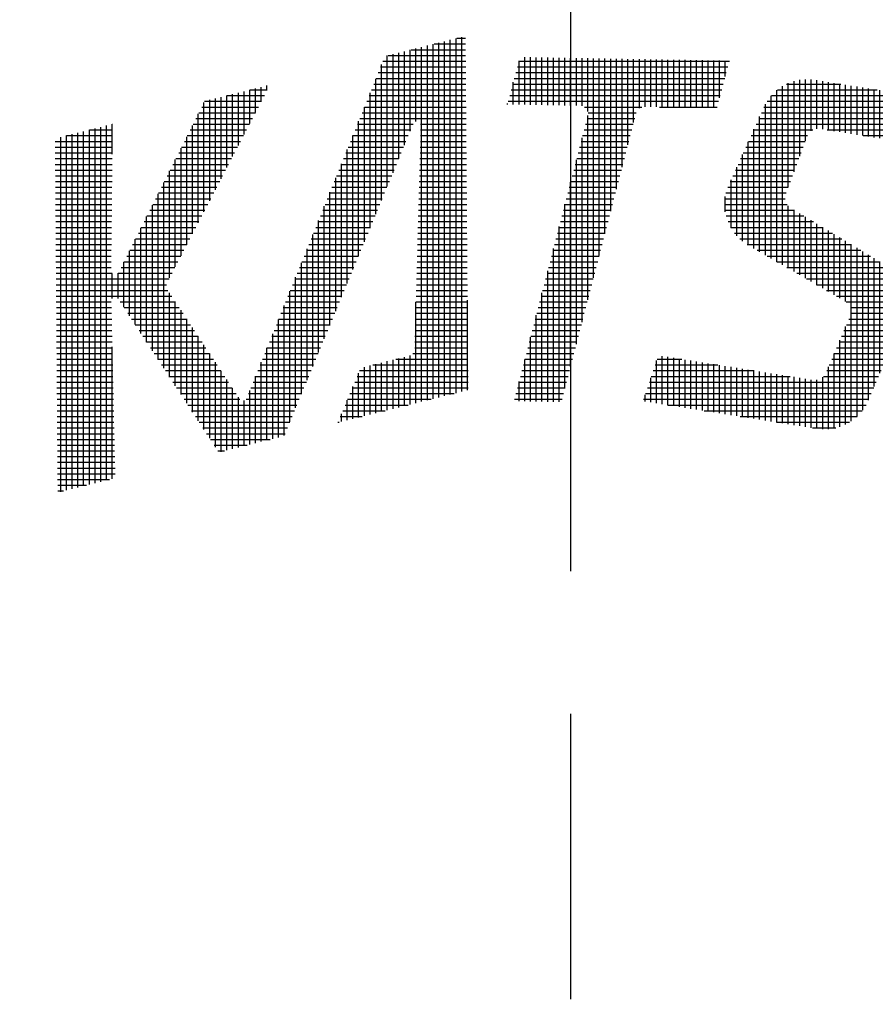
# Model space of a CAD drawing. Extents: x 0 to 2931, y -688 to 755.
# Drawn here: x 425 to 447, y 387 to 413 of the extents above; entities that cross this region are included whole.
import ezdxf

# ---------------------------------------------------------------- set-up
doc = ezdxf.new("R2010")
doc.units = 0
doc.header["$LTSCALE"] = 2.5
doc.linetypes.add('AM_ISO08W050', pattern=[18, 12, -1.5, 3, -1.5])
doc.layers.get('0').update_dxf_attribs({"linetype": 'CONTINUOUS'})
doc.layers.get('DEFPOINTS').update_dxf_attribs({"linetype": 'CONTINUOUS'})
for name, color, linetype in [('AM_0', 7, 'CONTINUOUS'), ('AM_5', 3, 'CONTINUOUS'), ('PV0001_2', 7, 'CONTINUOUS'), ('PV0002_5', 7, 'CONTINUOUS')]:
    doc.layers.add(name, color=color, linetype=linetype)
doc.styles.get("Standard").update_dxf_attribs({"font": 'isocp.shx', "bigfont": 'EXTFONT.SHX'})
doc.dimstyles.get("Standard").update_dxf_attribs({"dimtxt": 0.18, "dimasz": 0.18, "dimexe": 0.18, "dimexo": 0.0625, "dimgap": 0.09, "dimtad": 0, "dimtih": 1, "dimtoh": 1, "dimzin": 0, "dimcen": 0.09, "dimazin": 3, "dimtfac": 1, "dimtofl": 0, "dimtmove": 0, "dimatfit": 3})

# ---------------------------------------------------------------- blocks, each defined once
blk = doc.blocks.new('*X77')
at = {"color": 0}
for p, q in [((445.077, 409.188), (445.077, 411.567)), ((445.228, 409.595), (445.228, 411.601)), ((445.379, 410.002), (445.379, 411.615)), ((445.529, 410.258), (445.529, 411.611)), ((445.68, 410.316), (445.68, 411.59)), ((445.831, 410.303), (445.831, 411.567)), ((445.981, 410.28), (445.981, 411.543)), ((444.625, 406.822), (444.625, 411.329)), ((444.639, 411.34), (447.262, 411.34)), ((444.776, 406.735), (444.776, 411.436)), ((444.876, 411.49), (446.311, 411.49)), ((444.927, 408.781), (444.927, 411.513)), ((446.132, 410.256), (446.132, 411.519)), ((446.283, 410.232), (446.283, 411.495)), ((446.433, 410.208), (446.433, 411.471)), ((446.584, 410.184), (446.584, 411.447)), ((446.734, 410.16), (446.734, 411.423)), ((446.885, 410.136), (446.885, 411.399)), ((447.036, 410.113), (447.036, 411.376)), ((447.186, 410.089), (447.186, 411.352)), ((447.337, 410.065), (447.337, 411.328)), ((447.488, 410.041), (447.488, 411.304)), ((447.638, 410.017), (447.638, 411.28)), ((444.369, 411.038), (449.165, 411.038)), ((444.475, 406.909), (444.475, 411.181)), ((444.482, 411.189), (448.213, 411.189)), ((447.789, 409.993), (447.789, 411.256)), ((447.94, 409.969), (447.94, 411.232)), ((448.09, 409.946), (448.09, 411.209)), ((448.241, 409.922), (448.241, 411.185)), ((448.392, 409.898), (448.392, 411.161)), ((448.542, 409.874), (448.542, 411.137)), ((448.693, 409.85), (448.693, 411.113)), ((448.843, 409.826), (448.843, 411.089)), ((448.994, 409.802), (448.994, 411.065)), ((449.145, 409.779), (449.145, 411.042)), ((449.295, 409.755), (449.295, 411.018)), ((444.287, 410.888), (450.116, 410.888)), ((444.324, 406.996), (444.324, 410.962)), ((449.446, 409.731), (449.446, 410.994)), ((449.597, 409.707), (449.597, 410.97)), ((449.747, 409.754), (449.747, 410.946)), ((449.898, 410.109), (449.898, 410.922)), ((450.049, 410.463), (450.049, 410.898)), ((450.199, 410.817), (450.199, 410.875)), ((444.151, 410.587), (450.101, 410.587)), ((444.173, 407.083), (444.173, 410.637)), ((444.219, 410.737), (450.165, 410.737)), ((444.014, 410.285), (445.573, 410.285)), ((444.023, 407.17), (444.023, 410.304)), ((444.082, 410.436), (450.037, 410.436)), ((445.945, 410.285), (449.973, 410.285)), ((443.878, 409.984), (445.372, 409.984)), ((443.946, 410.135), (445.429, 410.135)), ((446.897, 410.135), (449.909, 410.135)), ((447.848, 409.984), (449.845, 409.984)), ((443.809, 409.833), (445.316, 409.833)), ((443.872, 407.257), (443.872, 409.972)), ((448.799, 409.833), (449.781, 409.833)), ((443.673, 409.532), (445.205, 409.532)), ((443.722, 407.361), (443.722, 409.639)), ((443.741, 409.683), (445.261, 409.683)), ((443.536, 409.231), (445.093, 409.231)), ((443.571, 407.503), (443.571, 409.307)), ((443.605, 409.381), (445.149, 409.381)), ((443.42, 407.711), (443.42, 408.974)), ((443.468, 409.08), (445.038, 409.08)), ((443.334, 408.779), (444.926, 408.779)), ((443.4, 408.929), (444.982, 408.929)), ((443.261, 408.477), (444.844, 408.477)), ((443.27, 408.131), (443.27, 408.54)), ((443.288, 408.628), (444.87, 408.628)), ((443.253, 408.327), (444.896, 408.327)), ((443.263, 408.176), (445.088, 408.176)), ((444.927, 406.648), (444.927, 408.288)), ((445.077, 406.56), (445.077, 408.183)), ((443.292, 408.026), (445.338, 408.026)), ((445.228, 406.473), (445.228, 408.092)), ((445.379, 406.386), (445.379, 408.001)), ((445.529, 406.299), (445.529, 407.91)), ((443.341, 407.875), (445.588, 407.875)), ((443.413, 407.724), (445.838, 407.724)), ((445.68, 406.212), (445.68, 407.82)), ((445.831, 406.125), (445.831, 407.729)), ((443.512, 407.574), (446.088, 407.574)), ((443.649, 407.423), (446.338, 407.423)), ((445.981, 406.038), (445.981, 407.638)), ((446.132, 405.951), (446.132, 407.547)), ((446.283, 405.864), (446.283, 407.456)), ((443.847, 407.272), (446.588, 407.272)), ((446.433, 405.776), (446.433, 407.366)), ((446.584, 402.631), (446.584, 407.275)), ((446.734, 402.751), (446.734, 407.184)), ((444.107, 407.122), (446.838, 407.122)), ((444.367, 406.971), (447.088, 406.971)), ((446.885, 402.919), (446.885, 407.093)), ((447.036, 403.184), (447.036, 407.003)), ((447.186, 403.538), (447.186, 406.912)), ((444.628, 406.82), (447.338, 406.82)), ((444.888, 406.67), (447.559, 406.67)), ((447.337, 403.893), (447.337, 406.821)), ((447.488, 404.247), (447.488, 406.725)), ((445.149, 406.519), (447.71, 406.519)), ((445.409, 406.368), (447.819, 406.368)), ((447.638, 404.601), (447.638, 406.597)), ((447.789, 404.956), (447.789, 406.414)), ((445.67, 406.218), (447.898, 406.218)), ((447.94, 405.32), (447.94, 406.109)), ((445.931, 406.067), (447.953, 406.067)), ((446.191, 405.917), (447.987, 405.917)), ((446.448, 405.766), (448.003, 405.766)), ((446.558, 405.615), (448, 405.615)), ((446.571, 405.465), (447.978, 405.465)), ((446.433, 402.544), (446.433, 405.118)), ((446.453, 405.163), (447.877, 405.163)), ((446.517, 405.314), (447.938, 405.314)), ((446.324, 404.862), (447.749, 404.862)), ((446.389, 405.013), (447.813, 405.013)), ((446.196, 404.561), (447.621, 404.561)), ((446.26, 404.711), (447.685, 404.711)), ((446.283, 402.482), (446.283, 404.763)), ((441.612, 403.077), (441.612, 404.34)), ((441.763, 403.054), (441.763, 404.317)), ((441.914, 403.03), (441.914, 404.293)), ((446.132, 404.41), (447.557, 404.41)), ((446.132, 402.441), (446.132, 404.409)), ((441.424, 404.109), (443.076, 404.109)), ((441.462, 403.101), (441.462, 404.222)), ((441.474, 404.259), (442.124, 404.259)), ((442.064, 403.006), (442.064, 404.269)), ((442.215, 402.982), (442.215, 404.245)), ((442.366, 402.958), (442.366, 404.221)), ((442.516, 402.934), (442.516, 404.197)), ((442.667, 402.91), (442.667, 404.173)), ((442.818, 402.887), (442.818, 404.15)), ((442.968, 402.863), (442.968, 404.126)), ((443.119, 402.839), (443.119, 404.102)), ((443.27, 402.815), (443.27, 404.078)), ((443.42, 402.791), (443.42, 404.054)), ((443.571, 402.767), (443.571, 404.03)), ((445.981, 402.42), (445.981, 404.055)), ((446.004, 404.109), (447.429, 404.109)), ((446.068, 404.259), (447.493, 404.259)), ((441.311, 403.125), (441.311, 403.771)), ((441.323, 403.807), (444.978, 403.807)), ((441.374, 403.958), (444.027, 403.958)), ((443.722, 402.743), (443.722, 404.006)), ((443.872, 402.72), (443.872, 403.983)), ((444.023, 402.696), (444.023, 403.959)), ((444.173, 402.672), (444.173, 403.935)), ((444.324, 402.648), (444.324, 403.911)), ((444.475, 402.624), (444.475, 403.887)), ((444.625, 402.6), (444.625, 403.863)), ((444.776, 402.576), (444.776, 403.839)), ((444.927, 402.553), (444.927, 403.816)), ((445.077, 402.529), (445.077, 403.792)), ((445.228, 402.505), (445.228, 403.768)), ((445.831, 402.418), (445.831, 403.783)), ((445.856, 403.807), (447.301, 403.807)), ((445.94, 403.958), (447.365, 403.958)), ((441.273, 403.657), (447.237, 403.657)), ((445.379, 402.481), (445.379, 403.744)), ((445.529, 402.457), (445.529, 403.72)), ((445.68, 402.433), (445.68, 403.713)), ((441.161, 403.149), (441.161, 403.32)), ((441.173, 403.356), (447.109, 403.356)), ((441.223, 403.506), (447.173, 403.506)), ((441.122, 403.205), (447.045, 403.205)), ((441.759, 403.054), (446.973, 403.054)), ((442.71, 402.904), (446.873, 402.904)), ((443.661, 402.753), (446.736, 402.753)), ((444.613, 402.602), (446.539, 402.602)), ((445.564, 402.452), (446.179, 402.452))]:
    blk.add_line(p, q, dxfattribs=at)
blk = doc.blocks.new('*X78')
at = {"color": 0}
for p, q in [((435.737, 403.255), (435.737, 412.577)), ((435.888, 403.293), (435.888, 412.614)), ((436.039, 403.331), (436.039, 412.652)), ((436.189, 403.368), (436.189, 412.689)), ((436.214, 412.696), (436.439, 412.696)), ((436.34, 403.406), (436.34, 412.727)), ((434.683, 409.526), (434.683, 412.314)), ((434.833, 409.889), (434.833, 412.351)), ((434.984, 410.253), (434.984, 412.389)), ((435.006, 412.394), (436.441, 412.394)), ((435.135, 410.503), (435.135, 412.426)), ((435.285, 403.143), (435.285, 412.464)), ((435.436, 403.18), (435.436, 412.502)), ((435.587, 403.218), (435.587, 412.539)), ((435.61, 412.545), (436.44, 412.545)), ((434.268, 412.093), (436.443, 412.093)), ((434.382, 408.798), (434.382, 412.239)), ((434.402, 412.244), (436.442, 412.244)), ((434.532, 409.162), (434.532, 412.276)), ((434.146, 411.792), (436.446, 411.792)), ((434.207, 411.942), (436.445, 411.942)), ((434.231, 408.434), (434.231, 412.002)), ((434.08, 408.07), (434.08, 411.63)), ((434.085, 411.641), (436.447, 411.641)), ((430.615, 410.163), (430.615, 411.3)), ((430.766, 410.453), (430.766, 411.337)), ((430.776, 411.34), (431.227, 411.34)), ((430.917, 410.743), (430.917, 411.375)), ((431.067, 411.032), (431.067, 411.412)), ((431.218, 411.322), (431.218, 411.45)), ((433.963, 411.34), (436.449, 411.34)), ((434.024, 411.49), (436.448, 411.49)), ((429.578, 411.038), (431.07, 411.038)), ((429.712, 408.424), (429.712, 411.074)), ((429.862, 408.714), (429.862, 411.112)), ((430.013, 409.004), (430.013, 411.149)), ((430.163, 409.294), (430.163, 411.187)), ((430.172, 411.189), (431.149, 411.189)), ((430.314, 409.584), (430.314, 411.224)), ((430.465, 409.873), (430.465, 411.262)), ((433.841, 411.038), (436.451, 411.038)), ((433.902, 411.189), (436.45, 411.189)), ((433.93, 407.706), (433.93, 411.258)), ((429.502, 410.888), (430.992, 410.888)), ((429.561, 408.135), (429.561, 411.004)), ((433.779, 407.342), (433.779, 410.885)), ((433.78, 410.888), (436.452, 410.888)), ((429.351, 410.587), (430.835, 410.587)), ((429.41, 407.845), (429.41, 410.705)), ((429.426, 410.737), (430.914, 410.737)), ((433.628, 406.979), (433.628, 410.513)), ((433.658, 410.587), (436.455, 410.587)), ((433.719, 410.737), (436.454, 410.737)), ((426.397, 400.927), (426.397, 410.248)), ((426.547, 410.285), (427.157, 410.285)), ((426.548, 400.964), (426.548, 410.285)), ((426.699, 401.002), (426.699, 410.323)), ((426.849, 401.039), (426.849, 410.361)), ((427, 401.077), (427, 410.398)), ((427.151, 409.647), (427.151, 410.436)), ((427.151, 410.436), (427.158, 410.436)), ((429.199, 410.285), (430.679, 410.285)), ((429.26, 407.555), (429.26, 410.405)), ((429.275, 410.436), (430.757, 410.436)), ((433.536, 410.285), (434.997, 410.285)), ((433.597, 410.436), (435.06, 410.436)), ((435.256, 410.436), (436.456, 410.436)), ((435.259, 410.285), (436.457, 410.285)), ((425.646, 409.984), (427.154, 409.984)), ((425.795, 400.776), (425.795, 410.098)), ((425.943, 410.135), (427.155, 410.135)), ((425.945, 400.814), (425.945, 410.135)), ((426.096, 400.852), (426.096, 410.173)), ((426.247, 400.889), (426.247, 410.21)), ((429.048, 409.984), (430.522, 409.984)), ((429.109, 407.265), (429.109, 410.106)), ((429.123, 410.135), (430.601, 410.135)), ((433.414, 409.984), (434.873, 409.984)), ((433.475, 410.135), (434.935, 410.135)), ((433.478, 406.615), (433.478, 410.141)), ((435.251, 409.984), (436.459, 409.984)), ((435.255, 410.135), (436.458, 410.135)), ((425.647, 409.833), (427.152, 409.833)), ((428.958, 406.975), (428.958, 409.806)), ((428.972, 409.833), (430.444, 409.833)), ((433.327, 406.251), (433.327, 409.768)), ((433.353, 409.833), (434.81, 409.833)), ((435.247, 409.833), (436.46, 409.833)), ((425.648, 409.683), (427.151, 409.683)), ((425.649, 409.532), (427.149, 409.532)), ((428.808, 406.686), (428.808, 409.507)), ((428.82, 409.532), (430.287, 409.532)), ((428.896, 409.683), (430.366, 409.683)), ((433.231, 409.532), (434.685, 409.532)), ((433.292, 409.683), (434.748, 409.683)), ((435.238, 409.532), (436.463, 409.532)), ((435.242, 409.683), (436.462, 409.683)), ((425.65, 409.381), (427.148, 409.381)), ((425.652, 409.231), (427.146, 409.231)), ((428.657, 406.396), (428.657, 409.207)), ((428.669, 409.231), (430.131, 409.231)), ((428.745, 409.381), (430.209, 409.381)), ((433.109, 409.231), (434.561, 409.231)), ((433.17, 409.381), (434.623, 409.381)), ((433.176, 405.887), (433.176, 409.396)), ((435.23, 409.231), (436.465, 409.231)), ((435.234, 409.381), (436.464, 409.381)), ((425.653, 409.08), (427.145, 409.08)), ((428.593, 409.08), (430.052, 409.08)), ((433.026, 405.523), (433.026, 409.024)), ((433.049, 409.08), (434.498, 409.08)), ((435.226, 409.08), (436.466, 409.08)), ((425.654, 408.929), (427.143, 408.929)), ((425.655, 408.779), (427.142, 408.779)), ((428.442, 408.779), (429.896, 408.779)), ((428.506, 404.019), (428.506, 408.907)), ((428.517, 408.929), (429.974, 408.929)), ((432.927, 408.779), (434.374, 408.779)), ((432.988, 408.929), (434.436, 408.929)), ((435.218, 408.779), (436.468, 408.779)), ((435.222, 408.929), (436.467, 408.929)), ((425.656, 408.628), (427.14, 408.628)), ((425.657, 408.477), (427.139, 408.477)), ((428.29, 408.477), (429.739, 408.477)), ((428.356, 404.249), (428.356, 408.608)), ((428.366, 408.628), (429.817, 408.628)), ((432.805, 408.477), (434.249, 408.477)), ((432.866, 408.628), (434.311, 408.628)), ((432.875, 405.159), (432.875, 408.651)), ((435.209, 408.477), (436.471, 408.477)), ((435.213, 408.628), (436.469, 408.628)), ((425.658, 408.327), (427.137, 408.327)), ((425.66, 408.176), (427.136, 408.176)), ((428.139, 408.176), (429.582, 408.176)), ((428.205, 404.478), (428.205, 408.308)), ((428.214, 408.327), (429.661, 408.327)), ((432.683, 408.176), (434.124, 408.176)), ((432.724, 404.796), (432.724, 408.279)), ((432.744, 408.327), (434.186, 408.327)), ((435.201, 408.176), (436.473, 408.176)), ((435.205, 408.327), (436.472, 408.327)), ((425.661, 408.026), (427.134, 408.026)), ((428.054, 404.708), (428.054, 408.009)), ((428.063, 408.026), (429.504, 408.026)), ((432.574, 404.432), (432.574, 407.907)), ((432.622, 408.026), (434.062, 408.026)), ((435.197, 408.026), (436.474, 408.026)), ((425.662, 407.875), (427.133, 407.875)), ((425.663, 407.724), (427.131, 407.724)), ((427.904, 404.938), (427.904, 407.709)), ((427.911, 407.724), (429.348, 407.724)), ((427.987, 407.875), (429.426, 407.875)), ((432.5, 407.724), (433.937, 407.724)), ((432.561, 407.875), (433.999, 407.875)), ((435.189, 407.724), (436.476, 407.724)), ((435.193, 407.875), (436.475, 407.875)), ((425.664, 407.574), (427.13, 407.574)), ((425.665, 407.423), (427.128, 407.423)), ((427.753, 405.168), (427.753, 407.41)), ((427.76, 407.423), (429.191, 407.423)), ((427.836, 407.574), (429.269, 407.574)), ((432.378, 407.423), (433.812, 407.423)), ((432.423, 404.068), (432.423, 407.534)), ((432.439, 407.574), (433.875, 407.574)), ((435.18, 407.423), (436.478, 407.423)), ((435.185, 407.574), (436.477, 407.574)), ((425.666, 407.272), (427.127, 407.272)), ((427.684, 407.272), (429.113, 407.272)), ((432.272, 403.704), (432.272, 407.162)), ((432.317, 407.272), (433.75, 407.272)), ((435.176, 407.272), (436.48, 407.272)), ((425.667, 407.122), (427.125, 407.122)), ((425.669, 406.971), (427.124, 406.971)), ((427.533, 406.971), (428.956, 406.971)), ((427.602, 405.398), (427.602, 407.11)), ((427.608, 407.122), (429.034, 407.122)), ((432.195, 406.971), (433.625, 406.971)), ((432.256, 407.122), (433.688, 407.122)), ((435.168, 406.971), (436.482, 406.971)), ((435.172, 407.122), (436.481, 407.122)), ((425.67, 406.82), (427.122, 406.82)), ((425.671, 406.67), (427.121, 406.67)), ((427.381, 406.67), (428.799, 406.67)), ((427.452, 405.628), (427.452, 406.81)), ((427.457, 406.82), (428.878, 406.82)), ((432.073, 406.67), (433.5, 406.67)), ((432.122, 403.34), (432.122, 406.79)), ((432.134, 406.82), (433.563, 406.82)), ((435.16, 406.67), (436.484, 406.67)), ((435.164, 406.82), (436.483, 406.82)), ((425.672, 406.519), (427.146, 406.519)), ((425.673, 406.368), (428.643, 406.368)), ((427.151, 405.85), (427.151, 406.515)), ((427.301, 405.854), (427.301, 406.519)), ((427.301, 406.519), (428.721, 406.519)), ((431.951, 406.368), (433.376, 406.368)), ((431.971, 402.976), (431.971, 406.417)), ((432.012, 406.519), (433.438, 406.519)), ((435.151, 406.368), (436.486, 406.368)), ((435.156, 406.519), (436.485, 406.519)), ((425.674, 406.218), (428.578, 406.218)), ((431.891, 406.218), (433.313, 406.218)), ((435.147, 406.218), (436.487, 406.218)), ((425.675, 406.067), (428.614, 406.067)), ((425.676, 405.917), (428.714, 405.917)), ((428.657, 403.789), (428.657, 406.002)), ((431.769, 405.917), (433.189, 405.917)), ((431.821, 402.612), (431.821, 406.045)), ((431.83, 406.067), (433.251, 406.067)), ((435.139, 405.917), (436.49, 405.917)), ((435.143, 406.067), (436.489, 406.067)), ((425.678, 405.766), (427.124, 405.766)), ((425.679, 405.615), (427.127, 405.615)), ((427.361, 405.766), (428.813, 405.766)), ((427.46, 405.615), (428.913, 405.615)), ((428.808, 403.559), (428.808, 405.774)), ((431.647, 405.615), (433.064, 405.615)), ((431.67, 402.249), (431.67, 405.673)), ((431.708, 405.766), (433.126, 405.766)), ((435.131, 405.615), (436.492, 405.615)), ((435.135, 405.766), (436.491, 405.766)), ((435.135, 403.105), (435.135, 405.76)), ((436.491, 403.443), (436.491, 405.811)), ((425.68, 405.465), (427.131, 405.465)), ((427.559, 405.465), (429.012, 405.465)), ((428.958, 403.329), (428.958, 405.546)), ((431.586, 405.465), (433.001, 405.465)), ((435.127, 405.465), (436.493, 405.465)), ((425.681, 405.314), (427.134, 405.314)), ((425.682, 405.163), (427.137, 405.163)), ((427.658, 405.314), (429.112, 405.314)), ((427.756, 405.163), (429.211, 405.163)), ((429.109, 403.099), (429.109, 405.318)), ((429.26, 402.869), (429.26, 405.09)), ((431.464, 405.163), (432.877, 405.163)), ((431.519, 402.204), (431.519, 405.3)), ((431.525, 405.314), (432.939, 405.314)), ((435.118, 405.163), (436.495, 405.163)), ((435.122, 405.314), (436.494, 405.314)), ((425.683, 405.013), (427.141, 405.013)), ((425.684, 404.862), (427.144, 404.862)), ((427.855, 405.013), (429.311, 405.013)), ((427.954, 404.862), (429.41, 404.862)), ((429.41, 402.639), (429.41, 404.862)), ((431.342, 404.862), (432.752, 404.862)), ((431.369, 402.166), (431.369, 404.928)), ((431.403, 405.013), (432.814, 405.013)), ((435.11, 404.862), (436.498, 404.862)), ((435.114, 405.013), (436.497, 405.013)), ((425.686, 404.711), (427.148, 404.711)), ((425.687, 404.561), (427.151, 404.561)), ((427.151, 401.114), (427.151, 404.583)), ((428.052, 404.711), (429.51, 404.711)), ((428.151, 404.561), (429.609, 404.561)), ((429.561, 402.409), (429.561, 404.634)), ((431.218, 402.129), (431.218, 404.555)), ((431.22, 404.561), (432.627, 404.561)), ((431.281, 404.711), (432.69, 404.711)), ((435.102, 404.561), (436.5, 404.561)), ((435.106, 404.711), (436.499, 404.711)), ((425.688, 404.41), (427.154, 404.41)), ((428.25, 404.41), (429.709, 404.41)), ((429.712, 402.18), (429.712, 404.406)), ((431.159, 404.41), (432.565, 404.41)), ((434.833, 403.03), (434.833, 404.316)), ((434.984, 403.068), (434.984, 404.358)), ((435.052, 404.41), (436.501, 404.41)), ((425.689, 404.259), (427.158, 404.259)), ((425.69, 404.109), (427.161, 404.109)), ((428.349, 404.259), (429.808, 404.259)), ((428.447, 404.109), (429.907, 404.109)), ((429.862, 401.95), (429.862, 404.177)), ((431.037, 404.109), (432.44, 404.109)), ((431.067, 402.091), (431.067, 404.183)), ((431.098, 404.259), (432.502, 404.259)), ((433.779, 402.767), (433.779, 404.053)), ((433.93, 402.805), (433.93, 404.09)), ((434.003, 404.109), (436.503, 404.109)), ((434.08, 402.842), (434.08, 404.128)), ((434.231, 402.88), (434.231, 404.165)), ((434.382, 402.917), (434.382, 404.203)), ((434.532, 402.955), (434.532, 404.241)), ((434.608, 404.259), (436.502, 404.259)), ((434.683, 402.992), (434.683, 404.278)), ((425.691, 403.958), (427.165, 403.958)), ((425.692, 403.807), (427.168, 403.807)), ((428.546, 403.958), (430.007, 403.958)), ((428.645, 403.807), (430.106, 403.807)), ((430.013, 401.828), (430.013, 403.949)), ((430.915, 403.807), (432.315, 403.807)), ((430.917, 402.053), (430.917, 403.811)), ((430.976, 403.958), (432.378, 403.958)), ((433.591, 403.807), (436.506, 403.807)), ((433.628, 402.73), (433.628, 403.896)), ((433.655, 403.958), (436.504, 403.958)), ((425.693, 403.657), (427.171, 403.657)), ((428.743, 403.657), (430.206, 403.657)), ((430.163, 401.866), (430.163, 403.721)), ((430.854, 403.657), (432.253, 403.657)), ((433.478, 402.692), (433.478, 403.538)), ((433.528, 403.657), (436.507, 403.657)), ((425.695, 403.506), (427.175, 403.506)), ((425.696, 403.356), (427.178, 403.356)), ((428.842, 403.506), (430.305, 403.506)), ((428.941, 403.356), (430.405, 403.356)), ((430.314, 401.903), (430.314, 403.493)), ((430.465, 401.941), (430.465, 403.265)), ((430.732, 403.356), (432.128, 403.356)), ((430.766, 402.016), (430.766, 403.438)), ((430.793, 403.506), (432.191, 403.506)), ((433.401, 403.356), (436.139, 403.356)), ((433.464, 403.506), (436.508, 403.506)), ((425.697, 403.205), (427.182, 403.205)), ((425.698, 403.054), (427.185, 403.054)), ((429.04, 403.205), (430.505, 403.205)), ((429.138, 403.054), (432.003, 403.054)), ((430.615, 401.978), (430.615, 403.171)), ((430.667, 403.205), (432.066, 403.205)), ((433.273, 403.054), (434.931, 403.054)), ((433.327, 402.654), (433.327, 403.181)), ((433.337, 403.205), (435.535, 403.205)), ((425.699, 402.904), (427.188, 402.904)), ((425.7, 402.753), (427.192, 402.753)), ((429.237, 402.904), (431.941, 402.904)), ((429.336, 402.753), (431.879, 402.753)), ((433.146, 402.753), (433.722, 402.753)), ((433.176, 402.617), (433.176, 402.824)), ((433.21, 402.904), (434.326, 402.904)), ((425.701, 402.602), (427.195, 402.602)), ((429.434, 402.602), (431.816, 402.602)), ((433.083, 402.602), (433.118, 402.602)), ((425.702, 402.452), (427.199, 402.452)), ((425.704, 402.301), (427.202, 402.301)), ((429.533, 402.452), (431.754, 402.452)), ((429.632, 402.301), (431.692, 402.301)), ((425.705, 402.15), (427.205, 402.15)), ((425.706, 402), (427.209, 402)), ((429.731, 402.15), (431.305, 402.15)), ((429.829, 402), (430.701, 402)), ((425.707, 401.849), (427.212, 401.849)), ((425.708, 401.698), (427.216, 401.698)), ((429.928, 401.849), (430.097, 401.849)), ((425.709, 401.548), (427.219, 401.548)), ((425.71, 401.397), (427.222, 401.397)), ((425.711, 401.247), (427.226, 401.247)), ((425.713, 401.096), (427.076, 401.096)), ((425.714, 400.945), (426.472, 400.945)), ((425.715, 400.795), (425.867, 400.795))]:
    blk.add_line(p, q, dxfattribs=at)
blk = doc.blocks.new('*X81')
at = {"color": 0}
for p, q in [((437.843, 412.093), (443.378, 412.093)), ((437.846, 410.952), (437.846, 412.105)), ((437.997, 410.95), (437.997, 412.197)), ((438.148, 410.947), (438.148, 412.195)), ((438.298, 410.944), (438.298, 412.192)), ((438.449, 410.942), (438.449, 412.19)), ((438.6, 410.939), (438.6, 412.187)), ((438.75, 410.937), (438.75, 412.184)), ((438.901, 410.934), (438.901, 412.182)), ((439.052, 410.931), (439.052, 412.179)), ((439.202, 410.929), (439.202, 412.176)), ((439.353, 410.926), (439.353, 412.174)), ((439.503, 410.918), (439.503, 412.171)), ((439.654, 410.771), (439.654, 412.168)), ((439.805, 406.398), (439.805, 412.166)), ((439.955, 406.981), (439.955, 412.163)), ((440.106, 407.563), (440.106, 412.161)), ((440.257, 408.146), (440.257, 412.158)), ((440.407, 408.729), (440.407, 412.155)), ((440.558, 409.311), (440.558, 412.153)), ((440.709, 409.894), (440.709, 412.15)), ((440.859, 410.477), (440.859, 412.147)), ((441.01, 410.858), (441.01, 412.145)), ((441.161, 410.894), (441.161, 412.142)), ((441.311, 410.892), (441.311, 412.14)), ((441.462, 410.889), (441.462, 412.137)), ((441.612, 410.887), (441.612, 412.134)), ((441.763, 410.884), (441.763, 412.132)), ((441.914, 410.881), (441.914, 412.129)), ((442.064, 410.879), (442.064, 412.126)), ((442.215, 410.876), (442.215, 412.124)), ((442.366, 410.873), (442.366, 412.121)), ((442.516, 410.871), (442.516, 412.119)), ((442.667, 410.868), (442.667, 412.116)), ((442.818, 410.866), (442.818, 412.113)), ((442.968, 410.863), (442.968, 412.111)), ((443.119, 411.129), (443.119, 412.108)), ((443.27, 411.69), (443.27, 412.105)), ((437.762, 411.792), (443.297, 411.792)), ((437.803, 411.942), (443.337, 411.942)), ((437.696, 410.955), (437.696, 411.544)), ((437.722, 411.641), (443.256, 411.641)), ((437.641, 411.34), (443.175, 411.34)), ((437.681, 411.49), (443.216, 411.49)), ((437.56, 411.038), (443.095, 411.038)), ((437.6, 411.189), (443.135, 411.189)), ((437.545, 410.958), (437.545, 410.984)), ((439.571, 410.888), (441.074, 410.888)), ((441.541, 410.888), (443.054, 410.888)), ((439.635, 410.587), (440.888, 410.587)), ((439.654, 405.815), (439.654, 410.661)), ((439.66, 410.737), (440.927, 410.737)), ((439.557, 410.285), (440.81, 410.285)), ((439.596, 410.436), (440.849, 410.436)), ((439.479, 409.984), (440.732, 409.984)), ((439.503, 405.233), (439.503, 410.079)), ((439.518, 410.135), (440.771, 410.135)), ((439.44, 409.833), (440.693, 409.833)), ((439.353, 404.65), (439.353, 409.496)), ((439.362, 409.532), (440.615, 409.532)), ((439.401, 409.683), (440.654, 409.683)), ((439.284, 409.231), (440.537, 409.231)), ((439.323, 409.381), (440.576, 409.381)), ((439.245, 409.08), (440.498, 409.08)), ((439.167, 408.779), (440.42, 408.779)), ((439.202, 404.067), (439.202, 408.913)), ((439.206, 408.929), (440.459, 408.929)), ((439.089, 408.477), (440.342, 408.477)), ((439.128, 408.628), (440.381, 408.628)), ((439.012, 408.176), (440.265, 408.176)), ((439.051, 408.327), (440.303, 408.327)), ((439.052, 403.485), (439.052, 408.331)), ((438.973, 408.026), (440.226, 408.026)), ((438.895, 407.724), (440.148, 407.724)), ((438.901, 403.136), (438.901, 407.748)), ((438.934, 407.875), (440.187, 407.875)), ((438.817, 407.423), (440.07, 407.423)), ((438.856, 407.574), (440.109, 407.574)), ((438.75, 403.139), (438.75, 407.165)), ((438.778, 407.272), (440.031, 407.272)), ((438.7, 406.971), (439.953, 406.971)), ((438.739, 407.122), (439.992, 407.122)), ((438.622, 406.67), (439.875, 406.67)), ((438.661, 406.82), (439.914, 406.82)), ((438.544, 406.368), (439.797, 406.368)), ((438.583, 406.519), (439.836, 406.519)), ((438.6, 403.141), (438.6, 406.583)), ((438.505, 406.218), (439.758, 406.218)), ((438.427, 405.917), (439.68, 405.917)), ((438.449, 403.144), (438.449, 406)), ((438.466, 406.067), (439.719, 406.067)), ((438.349, 405.615), (439.602, 405.615)), ((438.388, 405.766), (439.641, 405.766)), ((438.298, 403.146), (438.298, 405.417)), ((438.311, 405.465), (439.563, 405.465)), ((438.233, 405.163), (439.486, 405.163)), ((438.272, 405.314), (439.525, 405.314)), ((438.148, 403.149), (438.148, 404.835)), ((438.155, 404.862), (439.408, 404.862)), ((438.194, 405.013), (439.447, 405.013)), ((438.077, 404.561), (439.33, 404.561)), ((438.116, 404.711), (439.369, 404.711)), ((438.038, 404.41), (439.291, 404.41)), ((437.96, 404.109), (439.213, 404.109)), ((437.997, 403.152), (437.997, 404.252)), ((437.999, 404.259), (439.252, 404.259)), ((437.882, 403.807), (439.135, 403.807)), ((437.921, 403.958), (439.174, 403.958)), ((437.843, 403.657), (439.096, 403.657)), ((437.846, 403.154), (437.846, 403.669)), ((437.765, 403.356), (439.018, 403.356)), ((437.804, 403.506), (439.057, 403.506)), ((437.726, 403.205), (438.979, 403.205))]:
    blk.add_line(p, q, dxfattribs=at)
blk = doc.blocks.new('_OPEN30')
at = {"color": 0, "linetype": 'BYBLOCK'}
for p, q in [((-1, 0.2679), (0, 0)), ((0, 0), (-1, -0.2679)), ((0, 0), (-1, 0))]:
    blk.add_line(p, q, dxfattribs=at)
blk = doc.blocks.new('*U108')
at = {"layer": 'AM_5', "color": 3}
blk.add_text('±5', height=5.68, rotation=90, dxfattribs=at).set_placement((137.612, 380.823))
at = {"layer": 'AM_5'}
blk.add_text('350', height=8, rotation=90, dxfattribs=at).set_placement((137.612, 364.023))
blk = doc.blocks.new('*D30')
at = {"layer": 'AM_5'}
for p, q in [((205.166, 551.741), (135.647, 551.741)), ((141.362, 545.491), (141.362, 207.891)), ((524.6, 201.641), (135.647, 201.641))]:
    blk.add_line(p, q, dxfattribs=at)
at = {"layer": 'DEFPOINTS', "color": 0}
for p in [(207.666, 551.741), (141.362, 201.641), (527.1, 201.641)]:
    blk.add_point(p, dxfattribs=at)
at = {"layer": 'AM_0'}
blk.add_blockref('*U108', (0, 0), dxfattribs=at)
at = {"layer": 'AM_5', "xscale": 6.25, "yscale": 6.25, "zscale": 6.25}
for p, rotation in [((141.362, 551.741), 90), ((141.362, 201.641), 270)]:
    blk.add_blockref('_OPEN30', p, dxfattribs=dict(at, rotation=rotation))

msp = doc.modelspace()

# ---------------------------------------------------------------- linework, layer by layer
at = {"layer": 'PV0001_2', "color": 4, "linetype": 'AM_ISO08W050'}
msp.add_line((439.202, 608.688), (439.202, 226.193), dxfattribs=at)
at = {"layer": 'PV0002_5', "color": 7, "linetype": 'CONTINUOUS'}
for radius, start, end in [(70, 90, 270), (70, 270, 90), (57.428, 90, 180.00001), (57.428, 0, 90)]:
    msp.add_arc((439.202, 365.741), radius, start, end, dxfattribs=at)

# ---------------------------------------------------------------- block references
at = {"layer": 'PV0002_5', "color": 3, "linetype": 'CONTINUOUS'}
for name in ['*X78', '*X81', '*X77']:
    msp.add_blockref(name, (0, 0), dxfattribs=at)

# ---------------------------------------------------------------- dimensions: what is measured, and where the dimension line sits
at = {"layer": 'AM_5'}
dim = msp.add_linear_dim(base=(141.362, 201.641), p1=(207.666, 551.741), p2=(527.1, 201.641), angle=90, text='<>{}{\\H0.71x;\\C3;%%p5}', dimstyle='Standard', override={"dimscale": 2.5, "dimdec": 0, "dimtp": 5, "dimtm": 5}, dxfattribs=at)
dim.commit()
dim.dimension.update_dxf_attribs({"geometry": '*D30', "text_midpoint": (133.612, 376.691)})

doc.saveas('drawing.dxf')
